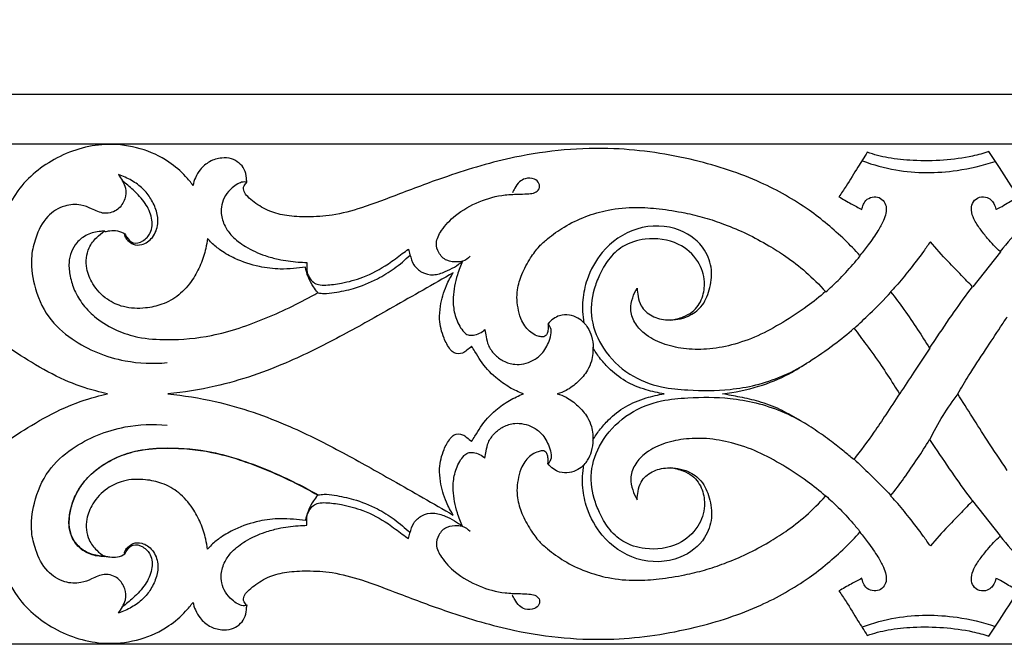
# Model space of a CAD drawing. Units: millimetres. Extents: x 0 to 1341, y 28 to 1187.
# Drawn here: x 407 to 565, y 378 to 478 of the extents above; entities that cross this region are included whole.
import ezdxf

# ---------------------------------------------------------------- set-up
doc = ezdxf.new("R2010")
doc.units = ezdxf.units.MM
doc.layers.add('Default', color=7, linetype='Continuous', true_color=0xffffff)
doc.styles.add('Arial', font='arial.ttf')
doc.dimstyles.new('Default', dxfattribs={"dimtxt": 10, "dimasz": 7, "dimexe": 0.5, "dimexo": 0.5, "dimgap": 0.25, "dimtad": 1, "dimtoh": 1, "dimdec": 0, "dimzin": 1, "dimdsep": 46, "dimtxsty": 'Arial', "dimcen": 0.5, "dimazin": 0, "dimtfac": 1, "dimtdec": 4, "dimtix": 1, "dimtmove": 1, "dimatfit": 3, "dimfxl": 1, "dimtolj": 1, "dimtzin": 1, "dimarcsym": 0})

# ---------------------------------------------------------------- blocks, each defined once
blk = doc.blocks.new('*D14')
at = {"layer": 'Default', "color": 0, "lineweight": -2, "transparency": 16777216}
for p, q in [((739.18, 457.62), (275.66, 457.62)), ((276.16, 450.62), (276.16, 384.57)), ((739.18, 377.57), (275.66, 377.57))]:
    blk.add_line(p, q, dxfattribs=at)
at = {"layer": 'Default', "color": 0, "transparency": 16777216}
for points in [[(275, 450.62), (277.33, 450.62), (276.16, 457.62)], [(275, 384.57), (277.33, 384.57), (276.16, 377.57)]]:
    blk.add_solid(points, dxfattribs=at)
at = {"layer": 'Defpoints', "color": 0, "transparency": 16777216}
for p in [(739.68, 457.62), (276.16, 377.57), (739.68, 377.57)]:
    blk.add_point(p, dxfattribs=at)
at = {"layer": 'Default', "color": 0, "transparency": 16777216, "insert": (270.81, 417.59), "char_height": 10, "attachment_point": 5, "rotation": 90, "style": 'Arial'}
blk.add_mtext('\\A1;80', dxfattribs=at)
blk = doc.blocks.new('*D15')
at = {"layer": 'Default', "color": 0, "lineweight": -2, "transparency": 16777216}
for p, q in [((282.49, 418.12), (282.49, 466.1)), ((289.49, 465.6), (1075.49, 465.6)), ((1082.49, 418.12), (1082.49, 466.1))]:
    blk.add_line(p, q, dxfattribs=at)
at = {"layer": 'Default', "color": 0, "transparency": 16777216}
for points in [[(289.49, 466.77), (289.49, 464.44), (282.49, 465.6)], [(1075.49, 466.77), (1075.49, 464.44), (1082.49, 465.6)]]:
    blk.add_solid(points, dxfattribs=at)
at = {"layer": 'Defpoints', "color": 0, "transparency": 16777216}
for p in [(1082.49, 465.6), (282.49, 417.62), (1082.49, 417.62)]:
    blk.add_point(p, dxfattribs=at)
at = {"layer": 'Default', "color": 0, "transparency": 16777216, "insert": (682.49, 470.96), "char_height": 10, "attachment_point": 5, "style": 'Arial'}
blk.add_mtext('\\A1;800', dxfattribs=at)
blk = doc.blocks.new('N-241_800_80')
at = {"layer": 'Default'}
for p, q in [((564.57, 440.34), (560.13, 434.74)), ((564.57, 394.89), (560.13, 400.49))]:
    blk.add_line(p, q, dxfattribs=at)
for points, knots in [([(682.49, 444.92), (681.88, 444.92), (680.49, 444.79), (678.52, 444.1), (676.87, 442.94), (676.18, 441.91), (675.94, 441.45), (675.92, 441.77), (675.88, 442.26), (675.81, 443.13), (675.3, 444.23), (673.89, 445.17), (672.14, 445.04), (670.99, 444.27), (670.53, 443.45), (670.35, 442.73), (670.3, 442.28), (670.31, 441.99), (669.81, 442.33), (668.45, 443.14), (665.98, 444.13), (663.34, 443.94), (661.12, 443.42), (659.3, 442.91), (657.5, 442.56), (655.85, 442.49), (654.37, 442.7), (652.99, 443.15), (651.7, 443.76), (650.93, 444.67), (650.66, 445.53), (650.81, 446.3), (651.02, 446.83), (651.2, 447.13), (651, 447.28), (650.49, 447.63), (649.48, 448.17), (648.13, 448.06), (647.02, 447.38), (646.17, 446.24), (645.55, 444.4), (645.8, 442.07), (646.39, 440.52), (646.76, 439.84), (645.95, 439.89), (643.46, 440.15), (639.24, 441.4), (634.62, 442.99), (631.15, 444.74), (628.82, 446.13), (627.68, 447.64), (627.26, 449.11), (627.17, 450.31), (627.4, 451.51), (628.27, 452.22), (628.96, 452.62), (629.39, 452.84), (629.66, 452.98), (629.7, 453.25), (629.68, 453.76), (629.56, 454.83), (628.75, 456.25), (627, 457.5), (624.79, 457.78), (622.94, 457.12), (621.38, 456.02), (619.9, 454.4), (618.9, 451.65), (619.01, 449.58), (619.29, 448.5), (618.53, 449.28), (616.45, 451.18), (611.88, 454.21), (603.69, 457.21), (592.28, 458.02), (580.76, 454.34), (571.5, 448.1), (566.7, 443.18), (564.52, 440.4), (563.8, 441.06), (562.68, 442.23), (561.3, 444.01), (560.33, 445.46), (559.81, 446.89), (560, 448.17), (560.86, 449.14), (562.1, 449.25), (563.04, 448.78), (563.57, 448.03), (563.77, 447.49), (563.83, 447.17), (563.98, 447.23), (564.52, 447.43), (565.67, 448.18), (566.72, 448.78), (567.38, 449.2), (566.39, 450.76), (564.84, 453.16), (563.26, 455.55), (562.69, 456.4), (561.84, 456.12), (559.46, 455.47), (555.4, 454.94), (550.85, 454.89), (546.73, 455.28), (544.31, 455.92), (543.22, 456.29), (542.72, 455.5), (541.57, 453.71), (540.14, 451.29), (539.07, 449.74), (538.67, 449.18), (539.32, 448.79), (540.54, 448.1), (541.77, 447.44), (542.34, 447.14), (542.37, 447.27), (542.51, 447.69), (542.77, 448.49), (543.72, 449.12), (544.88, 449.26), (545.83, 448.63), (546.35, 447.65), (546.23, 446.5), (545.79, 445.16), (544.82, 443.47), (543.51, 441.62), (542.51, 440.32), (542.04, 439.75), (541.27, 440.62), (538.74, 443.24), (533.64, 447.49), (525.63, 452.05), (515.06, 455.45), (501.75, 457.49), (488.22, 456.23), (476.9, 452.88), (468.81, 449.84), (462.75, 447.49), (457.8, 446.13), (453.75, 445.9), (450.37, 446.04), (447.43, 446.75), (445.38, 447.98), (444.05, 449.09), (443.44, 449.83), (443.27, 450.46), (443.35, 450.91), (443.61, 451.23), (443.75, 451.42), (443.82, 451.51), (443.82, 451.73), (443.76, 452.42), (443.56, 453.58), (442.62, 454.65), (441.35, 455.38), (439.65, 455.45), (437.83, 454.93), (436.41, 453.68), (435.58, 452.31), (435.3, 451.41), (435.22, 450.99), (434.85, 451.49), (433.71, 452.88), (429.79, 456.27), (422.16, 458.44), (413.32, 455.97), (406.85, 450.81), (404.4, 444.91), (403.49, 440.18), (403.61, 437.72), (403.82, 436.38), (402.77, 437.42), (399.8, 440.21), (394.99, 444.45), (388.4, 448.7), (379.46, 452.56), (368.47, 453.61), (358.45, 451.74), (351.74, 449.16), (346.92, 447.25), (343.24, 446.37), (340.35, 446.31), (338.45, 446.7), (337.34, 447.62), (336.75, 448.51), (336.62, 449.11), (336.6, 449.43), (336.47, 449.52), (336.16, 449.7), (335.56, 450.03), (334.66, 450.03), (333.61, 449.38), (332.42, 448.24), (331.55, 446.37), (331.75, 444.03), (332.91, 441.88), (334.94, 440.64), (337.86, 439.66), (341.21, 439.59), (344.8, 440.11), (346.84, 440.81), (348.04, 441.23), (348.3, 441.29), (348.39, 441.3), (348.35, 441.09), (348.27, 440.56), (348.23, 440.02), (348.23, 439.69), (346.67, 438.02), (343.3, 434.77), (338.41, 430.61), (333.78, 427.76), (329.91, 426.59), (326.77, 426.1), (323.66, 426.69), (321.75, 427.6), (320.72, 428.31), (321.07, 428.22), (322.43, 428), (324.68, 429.04), (326.89, 431.57), (326.95, 434.92), (325.95, 437.95), (323.64, 440.33), (319.46, 441.91), (315.09, 440.44), (312.49, 438.2), (311.74, 436.92), (311.54, 436.5), (311.38, 436.72), (310.7, 437.49), (308.85, 438.32), (306.17, 438.03), (303.25, 436.37), (301.6, 433.19), (301.35, 429.37), (302.62, 427.23), (303.5, 426.3), (302.99, 426.71), (301.99, 427.39), (300.15, 428.44), (297.89, 428.95), (295.7, 428.85), (294.46, 428.49), (294.04, 428.33), (293.98, 427.92), (293.95, 427.22), (294.01, 426.26), (294.39, 425.53), (294.64, 425.07), (294.79, 424.83), (294.43, 424.89), (293.54, 425.01), (292.1, 425.19), (290.42, 424.98), (288.81, 424.25), (287.55, 423), (286.52, 421.78), (285.29, 420.61), (284.05, 419.83), (283, 419), (282.56, 418.27), (282.49, 417.8), (282.49, 417.62)], [1611.620108, 1611.620108, 1611.620108, 1611.620108, 1614.008717, 1617.001258, 1619.684884, 1621.728312, 1621.728312, 1621.728312, 1622.993561, 1623.639396, 1625.108209, 1627.521932, 1629.739412, 1631.598916, 1632.676765, 1633.316597, 1634.443859, 1634.443859, 1634.443859, 1636.792707, 1640.623825, 1644.592076, 1646.901082, 1649.551095, 1651.963038, 1654.038227, 1655.978767, 1657.76038, 1659.711875, 1661.460107, 1662.22527, 1663.109818, 1664.442131, 1664.442131, 1664.442131, 1665.412811, 1666.860086, 1668.8348, 1670.348172, 1671.821661, 1674.292901, 1677.674082, 1680.684636, 1680.684636, 1680.684636, 1683.880832, 1690.410055, 1697.812427, 1702.937109, 1705.554591, 1708.318536, 1710.039204, 1711.441608, 1713.000221, 1714.500807, 1715.626612, 1716.112817, 1716.425807, 1716.745095, 1717.07189, 1718.443915, 1720.851277, 1723.179341, 1726.603973, 1729.070669, 1730.675808, 1734.030013, 1737.441856, 1741.773791, 1741.773791, 1741.773791, 1746.016073, 1752.704464, 1763.020613, 1779.732276, 1796.400645, 1809.220339, 1822.952768, 1822.952768, 1822.952768, 1826.756876, 1829.235935, 1831.703211, 1833.552647, 1835.000058, 1836.513087, 1838.201044, 1839.458373, 1840.456293, 1841.692239, 1841.692239, 1841.692239, 1842.302553, 1843.93974, 1847.013835, 1847.013835, 1847.013835, 1854.176102, 1858.144427, 1858.144427, 1858.144427, 1861.634603, 1867.728787, 1874.106622, 1879.367481, 1883.85658, 1883.85658, 1883.85658, 1887.456309, 1892.128567, 1894.790352, 1894.790352, 1894.790352, 1897.727337, 1900.240154, 1900.240154, 1900.240154, 1900.744013, 1901.950058, 1903.421592, 1904.901684, 1906.260502, 1907.58507, 1909.018715, 1910.601114, 1913.031238, 1916.572415, 1919.412728, 1919.412728, 1919.412728, 1923.911535, 1933.598018, 1945.157117, 1959.640019, 1976.728068, 1997.448111, 2012.091525, 2022.725507, 2031.179661, 2037.463614, 2042.68668, 2046.959654, 2050.619316, 2054.377245, 2056.146913, 2057.414316, 2057.981867, 2058.634908, 2059.112488, 2059.553518, 2059.553518, 2059.553518, 2060.422479, 2062.254009, 2063.970466, 2065.784637, 2067.797297, 2070.447192, 2073.019372, 2074.966493, 2076.618109, 2076.618109, 2076.618109, 2079.014978, 2083.595159, 2096.683175, 2107.801581, 2118.448757, 2127.711206, 2131.88538, 2137.133081, 2137.133081, 2137.133081, 2142.903035, 2153.000681, 2162.059503, 2173.385807, 2190.682411, 2204.269, 2212.832881, 2218.740273, 2224.507538, 2227.448183, 2230.045086, 2231.829114, 2232.927693, 2234.149085, 2234.149085, 2234.149085, 2234.75816, 2235.571696, 2236.784132, 2238.042968, 2240.315018, 2243.136997, 2245.702547, 2249.165308, 2252.192804, 2254.743132, 2261.15543, 2264.987877, 2268.883179, 2269.558961, 2269.931794, 2269.931794, 2269.931794, 2270.76614, 2272.024345, 2272.024345, 2272.024345, 2280.935445, 2290.247092, 2297.028201, 2301.909123, 2305.976052, 2309.265822, 2314.120232, 2314.120232, 2314.120232, 2315.535211, 2319.387853, 2323.137136, 2328.0901, 2331.489044, 2335.379299, 2340.576626, 2348.090362, 2351.983804, 2353.788244, 2353.788244, 2353.788244, 2354.866386, 2357.741826, 2361.2759, 2365.013002, 2370.431449, 2374.417252, 2379.42346, 2379.42346, 2379.42346, 2381.995999, 2384.140397, 2387.629921, 2390.868288, 2392.626962, 2392.626962, 2392.626962, 2394.22838, 2395.354084, 2396.30021, 2397.39048, 2397.39048, 2397.39048, 2398.824624, 2400.910236, 2403.032792, 2405.365686, 2407.643219, 2409.868365, 2411.585824, 2414.229368, 2415.593182, 2416.737611, 2417.430163, 2417.430163, 2417.430163, 2417.430163]), ([(542.46, 454.92), (544.19, 454.28), (549.15, 452.91), (556.49, 452.94), (561.73, 454.18), (563.71, 454.84)], [0, 0, 0, 0, 7.216441, 19.980218, 28.155007, 28.155007, 28.155007, 28.155007]), ([(423.29, 452.72), (423.52, 452.4), (423.92, 451.7), (424.58, 450.45), (424.44, 449.03), (423.87, 447.92), (423.2, 447.12), (422.2, 446.61), (420.68, 446.4), (419.09, 447.23), (417.05, 448.05), (414.41, 447.86), (411.53, 446.04), (410.03, 442.93), (409.1, 439.19), (409.68, 434.73), (411.69, 429.84), (416.78, 425.33), (423.46, 422.62), (428.83, 422.41), (431.06, 422.62)], [0, 0, 0, 0, 1.52507, 3.158056, 5.397565, 6.726786, 8.001621, 9.389341, 11.003916, 13.794862, 16.135584, 19.544012, 23.693159, 28.797816, 32.545201, 38.6075, 45.900538, 52.612615, 64.563032, 73.297731, 73.297731, 73.297731, 73.297731]), ([(424.32, 443.22), (424.28, 443.16), (424.2, 442.97), (424.42, 442.56), (424.86, 442.06), (425.7, 441.41), (427.29, 441.41), (428.94, 442.62), (429.76, 444.73), (429.43, 446.94), (428.56, 448.86), (427.21, 450.58), (425.4, 451.84), (424.02, 452.48), (423.29, 452.72)], [0, 0, 0, 0, 0.26865, 0.779269, 1.606109, 2.97611, 4.730672, 7.396456, 10.428085, 13.052709, 15.909873, 18.541348, 21.449722, 24.44486, 24.44486, 24.44486, 24.44486]), ([(424.32, 443.22), (424.4, 443.04), (424.71, 442.48), (425.62, 441.51), (427.33, 442.03), (428.69, 443.46), (428.77, 445.88), (427.63, 448.28), (425.83, 450.16), (424.51, 451.27), (423.9, 451.72)], [0, 0, 0, 0, 0.754832, 2.522336, 4.580463, 6.851141, 9.910942, 13.268146, 17.007216, 19.967397, 19.967397, 19.967397, 19.967397]), ([(443.87, 451.43), (443.81, 451.46), (443.61, 451.55), (443.08, 451.55), (442.31, 451.25), (441.34, 450.5), (440.34, 449.43), (439.77, 447.96), (439.67, 446.25), (440.22, 444.48), (441.57, 442.62), (443.78, 440.98), (446.36, 439.82), (449.21, 439.03), (451.46, 438.75), (453, 438.67), (453.47, 438.66)], [0, 0, 0, 0, 0.249457, 0.841352, 1.99492, 3.452001, 5.574547, 7.633356, 9.422017, 12.175711, 14.650001, 18.269992, 22.770609, 25.604548, 29.787797, 31.61544, 31.61544, 31.61544, 31.61544]), ([(479.6, 439.68), (479.29, 439.31), (478.63, 438.81), (477.29, 438.71), (475.78, 438.81), (474.5, 440.09), (473.99, 441.96), (475.15, 444.17), (477.44, 446.52), (480.96, 448.52), (484.59, 449.54), (487.3, 449.57), (488.9, 449.64), (489.98, 449.75), (490.78, 450.37), (490.75, 451.43), (489.8, 452.19), (488.53, 452.22), (487.42, 451.56), (486.8, 450.69), (486.49, 450.05), (486.4, 449.79)], [0, 0, 0, 0, 1.872043, 2.967249, 5.191377, 7.531381, 9.509016, 12.353435, 16.612824, 22.345116, 27.90633, 31.120653, 32.911889, 34.165292, 35.331088, 36.456925, 37.756565, 39.69875, 41.005984, 42.670919, 43.76332, 43.76332, 43.76332, 43.76332]), ([(492.08, 428.78), (492.11, 428.57), (492.13, 428.11), (492.04, 427.48), (491.8, 426.99), (491.43, 426.7), (490.9, 426.74), (490.18, 426.95), (489.28, 427.42), (488.49, 428.28), (487.76, 429.43), (487.35, 430.95), (487.07, 432.62), (487.18, 434.6), (487.86, 436.92), (489.16, 439.21), (490.51, 441.16), (492.38, 442.77), (494.77, 444.53), (498.06, 446.07), (501.95, 447.23), (505.94, 447.57), (510.06, 447.28), (513.71, 446.68), (517.21, 445.87), (520.53, 444.73), (523.99, 443.28), (527.24, 441.51), (530.43, 439.51), (533.53, 437.11), (535.55, 435.1), (536.53, 433.99)], [78.586382, 78.586382, 78.586382, 78.586382, 79.425543, 80.366662, 81.029479, 81.507667, 82.079491, 83.003846, 84.491885, 85.937099, 87.501308, 89.7362, 91.97746, 94.058464, 97.3892, 101.244471, 104.268514, 106.563166, 110.798536, 115.801616, 120.664842, 126.570337, 131.336758, 136.761007, 141.013886, 145.375269, 150.420815, 155.629414, 159.799936, 165.105477, 170.867967, 170.867967, 170.867967, 170.867967]), ([(421.09, 443.65), (420.87, 443.66), (419.92, 443.63), (418.26, 443.23), (416.61, 441.99), (415.62, 440.37), (415.25, 438.48), (415.49, 436.36), (416.2, 434.05), (417.6, 431.73), (419.88, 429.46), (422.91, 427.7), (426.77, 426.47), (431.91, 426.16), (438.92, 426.79), (447.02, 429.62), (452.56, 432.29), (455.22, 433.84)], [74.211209, 74.211209, 74.211209, 74.211209, 75.045412, 77.960069, 80.692803, 82.876703, 85.204237, 88.005506, 91.075855, 94.528448, 98.429387, 103.480991, 108.032313, 114.14981, 123.439331, 135.375898, 147.396367, 147.396367, 147.396367, 147.396367]), ([(437.53, 442.51), (437.47, 441.96), (437.24, 440.54), (436.51, 438.28), (435.12, 435.71), (433.11, 433.36), (430.41, 431.87), (427.35, 431.21), (424.26, 431.32), (421.22, 432.7), (419.15, 434.93), (417.93, 437.87), (418.2, 440.72), (419.64, 442.63), (420.62, 443.38), (421.09, 443.65)], [28.054515, 28.054515, 28.054515, 28.054515, 30.168209, 33.662114, 37.19171, 41.495201, 45.485307, 48.991995, 53.628166, 57.2964, 61.734401, 65.129632, 69.444985, 72.081918, 74.211209, 74.211209, 74.211209, 74.211209]), ([(421.13, 443.59), (421.38, 443.66), (422.04, 443.77), (423.16, 443.81), (423.96, 443.45), (424.32, 443.22)], [0, 0, 0, 0, 1.002398, 2.61694, 4.294672, 4.294672, 4.294672, 4.294672]), ([(506.37, 434.56), (506.38, 434.11), (506.51, 433.15), (506.96, 431.41), (508.73, 429.89), (511.48, 429.26), (514.36, 429.74), (516.89, 431.51), (518.07, 434.3), (518.52, 437.51), (517.2, 441.33), (512.88, 444.63), (506.17, 444.74), (500.78, 440.99), (498.35, 436.48), (497.49, 432.55), (497.62, 430.18), (497.85, 428.98)], [222.968131, 222.968131, 222.968131, 222.968131, 224.691332, 226.732442, 229.824141, 233.124826, 237.534346, 240.831862, 244.721883, 248.914526, 253.196394, 259.750336, 268.768139, 277.511495, 283.955676, 288.247246, 293.003313, 293.003313, 293.003313, 293.003313]), ([(453.22, 437.89), (452.59, 437.81), (451.26, 437.67), (448.79, 437.53), (445.58, 437.93), (442.36, 439.01), (439.83, 440.4), (438.4, 441.56), (437.74, 442.26), (437.53, 442.51)], [5.913477, 5.913477, 5.913477, 5.913477, 8.391473, 11.164035, 15.560316, 20.919489, 24.319253, 26.798079, 28.054515, 28.054515, 28.054515, 28.054515]), ([(511.69, 429.43), (512.4, 429.51), (513.62, 429.84), (515.6, 430.82), (516.94, 432.9), (517.36, 435.84), (516.23, 439.19), (512.8, 442.19), (508.15, 442.76), (504.12, 441.55), (501.7, 439.24), (500.35, 436.79), (499.13, 433.66), (498.73, 429.44), (500.85, 424.45), (504.87, 420.53), (509.84, 418.61), (515.33, 418.13), (520.4, 418.11), (526.89, 419.2), (530.94, 420.91), (533.44, 422.42)], [0, 0, 0, 0, 2.763842, 4.914894, 8.47259, 11.816479, 16.242977, 21.633004, 28.671287, 33.577035, 37.625149, 41.328218, 44.411548, 50.688169, 57.18657, 64.82664, 71.99379, 77.495897, 86.288976, 91.731848, 103.119808, 103.119808, 103.119808, 103.119808]), ([(553.33, 441.97), (552.97, 441.45), (551.87, 439.91), (550.07, 437.52), (548.29, 435.36), (547.26, 434.24), (546.97, 433.93)], [42.539679, 42.539679, 42.539679, 42.539679, 44.977615, 49.913491, 54.200901, 55.842823, 55.842823, 55.842823, 55.842823]), ([(560.08, 434.78), (559.48, 435.38), (558.18, 436.72), (555.88, 439.06), (554.25, 440.89), (553.33, 441.97)], [29.748075, 29.748075, 29.748075, 29.748075, 33.033444, 37.028482, 42.539679, 42.539679, 42.539679, 42.539679]), ([(453.47, 438.66), (453.46, 438.46), (453.45, 438.03), (453.4, 437.21), (453.78, 436.29), (454.41, 435.44), (455.4, 435.03), (456.94, 435.01), (459.34, 435.35), (462.8, 436.28), (466.06, 438.02), (468.32, 439.78), (469.4, 440.55), (469.73, 440.79)], [0, 0, 0, 0, 0.747612, 1.683194, 3.156974, 4.51302, 5.693368, 7.202527, 10.474767, 15.122968, 21.12925, 24.72732, 26.305741, 26.305741, 26.305741, 26.305741]), ([(469.73, 440.79), (469.79, 440.49), (470.04, 439.64), (470.47, 438.22), (471.85, 436.95), (473.77, 436.5), (476.06, 437.3), (477.59, 438.16), (478.41, 438.86)], [0, 0, 0, 0, 1.195574, 3.431073, 5.670659, 8.162879, 10.720001, 14.933578, 14.933578, 14.933578, 14.933578]), ([(421.54, 417.62), (420.91, 417.75), (418.58, 418.33), (414.38, 419.79), (409.52, 422.49), (404.63, 425.64), (400.08, 429.01), (395.43, 432.39), (391.15, 435.15), (387.03, 437.2), (383.13, 438.45), (378.83, 438.86), (374.9, 438.81), (370.93, 437.92), (367.71, 436.1), (366, 432.57), (366.08, 429.11), (367.86, 426.78), (369.18, 425.92), (369.72, 425.66)], [-135.264589, -135.264589, -135.264589, -135.264589, -132.733659, -125.892008, -118.004049, -111.100689, -103.222491, -95.929404, -88.726533, -83.355037, -78.020073, -72.853616, -66.526895, -62.807656, -56.944829, -52.922114, -48.101806, -44.373048, -42.020128, -42.020128, -42.020128, -42.020128]), ([(455.27, 433.81), (455.58, 433.74), (456.44, 433.62), (458.35, 433.9), (461.27, 434.48), (464.51, 435.82), (467.54, 437.66), (469.19, 439.06), (469.98, 439.84)], [0, 0, 0, 0, 1.230419, 3.374051, 7.474695, 12.848836, 16.951454, 21.271275, 21.271275, 21.271275, 21.271275]), ([(478.41, 438.86), (478.08, 438.15), (477.36, 436.27), (476.81, 433.51), (476.96, 430.68), (477.68, 428.8), (478.5, 427.58), (479.27, 426.97), (480.55, 426.99), (481.48, 427.44), (481.98, 427.9)], [0, 0, 0, 0, 3.04866, 7.817955, 10.799965, 13.983272, 15.5057, 16.513645, 17.623646, 20.291514, 20.291514, 20.291514, 20.291514]), ([(536.58, 433.95), (537.26, 434.54), (538.77, 435.94), (540.58, 437.89), (541.71, 439.24), (542.09, 439.7)], [0, 0, 0, 0, 3.512924, 8.011047, 10.362938, 10.362938, 10.362938, 10.362938]), ([(476.91, 437.02), (473.69, 435.15), (467.82, 431.82), (459.18, 426.94), (449.88, 422.22), (440.44, 418.92), (433.73, 417.87), (431.18, 417.62)], [139.102332, 139.102332, 139.102332, 139.102332, 153.588923, 165.460153, 177.788284, 194.243035, 204.240895, 204.240895, 204.240895, 204.240895]), ([(455.22, 433.84), (454.96, 434.13), (454.4, 434.84), (453.78, 436.05), (453.39, 437.12), (453.25, 437.72), (453.22, 437.89)], [0, 0, 0, 0, 1.494963, 3.521429, 5.230596, 5.913477, 5.913477, 5.913477, 5.913477]), ([(479.84, 425.23), (479.6, 425), (479.13, 424.63), (478.31, 423.99), (477.13, 423.96), (476.14, 425.04), (475.21, 426.81), (474.6, 429.22), (474.86, 432.11), (475.58, 434.66), (476.49, 436.36), (476.91, 437.02)], [117.07074, 117.07074, 117.07074, 117.07074, 118.324801, 119.396163, 121.128256, 122.245028, 124.908961, 128.924904, 131.632164, 136.097748, 139.102332, 139.102332, 139.102332, 139.102332]), ([(536.53, 433.99), (535.59, 433.16), (533.4, 431.39), (529.76, 429.04), (525.77, 426.83), (521.65, 425.37), (517.62, 424.67), (513.88, 424.76), (510.43, 425.52), (507.67, 426.95), (505.87, 428.94), (505.14, 431.05), (505.59, 432.98), (506.07, 434.07), (506.37, 434.56)], [170.867967, 170.867967, 170.867967, 170.867967, 175.74327, 181.836112, 187.73317, 193.515481, 198.80104, 203.609944, 208.060701, 212.501961, 215.482011, 218.363345, 220.731788, 222.968131, 222.968131, 222.968131, 222.968131]), ([(541.14, 428.09), (541.98, 428.87), (543.97, 430.77), (545.91, 432.73), (547.02, 433.89)], [0, 0, 0, 0, 4.469049, 10.735092, 10.735092, 10.735092, 10.735092]), ([(546.97, 433.93), (547.7, 433.01), (549.19, 431.04), (551.26, 428.03), (552.58, 425.95), (553.2, 424.94)], [55.842823, 55.842823, 55.842823, 55.842823, 60.431162, 65.430658, 70.028019, 70.028019, 70.028019, 70.028019]), ([(553.2, 424.94), (553.48, 425.35), (554.8, 427.29), (557.03, 430.61), (559.09, 433.45), (560.08, 434.78)], [14.185196, 14.185196, 14.185196, 14.185196, 16.12396, 23.28502, 29.748075, 29.748075, 29.748075, 29.748075]), ([(497.85, 428.98), (497.56, 429.28), (496.84, 429.84), (495.49, 430.33), (494.07, 430.27), (492.89, 429.66), (492.33, 429.11), (492.08, 428.78)], [70.035182, 70.035182, 70.035182, 70.035182, 71.655774, 73.517496, 75.566438, 77.007186, 78.586382, 78.586382, 78.586382, 78.586382]), ([(557.73, 417.62), (558.3, 418.59), (559.71, 420.98), (562.07, 424.5), (564.12, 427.66), (565.29, 429.41), (565.66, 429.95)], [0, 0, 0, 0, 4.365004, 10.791997, 16.495682, 18.995045, 18.995045, 18.995045, 18.995045]), ([(481.98, 427.9), (482.02, 427.52), (482.17, 426.68), (482.49, 425.28), (483.46, 423.9), (484.91, 422.79), (487.08, 422.1), (489.35, 422.65), (491.32, 424.04), (492.19, 425.74), (492.66, 427.27), (492.56, 428.28), (492.24, 428.66), (492.13, 428.76)], [0, 0, 0, 0, 1.486814, 3.31335, 5.555076, 7.882065, 10.366883, 14.179618, 16.500266, 19.610976, 21.373666, 22.73206, 23.28687, 23.28687, 23.28687, 23.28687]), ([(497.9, 428.95), (498.09, 428.73), (498.57, 428.07), (499.17, 426.76), (499.32, 425.62), (499.31, 425.01)], [0, 0, 0, 0, 1.159128, 3.148752, 5.539596, 5.539596, 5.539596, 5.539596]), ([(520.06, 417.62), (522.01, 417.84), (525.67, 418.61), (530.31, 420.48), (534.24, 422.96), (537.75, 425.33), (540.07, 427.23), (541.09, 428.12)], [64.207176, 64.207176, 64.207176, 64.207176, 71.865843, 78.738753, 83.591045, 89.979772, 95.244621, 95.244621, 95.244621, 95.244621]), ([(541.09, 428.12), (541.75, 427.26), (543.23, 425.3), (545.41, 422.31), (547.11, 419.62), (548.09, 418.12), (548.4, 417.65)], [0, 0, 0, 0, 4.209139, 9.590884, 14.368126, 16.563093, 16.563093, 16.563093, 16.563093]), ([(488.15, 417.62), (487.39, 417.9), (485.82, 418.63), (483.43, 420.36), (481.56, 422.34), (480.53, 424.2), (480.02, 424.95), (479.84, 425.23)], [102.120447, 102.120447, 102.120447, 102.120447, 105.296291, 108.837679, 113.569962, 115.759324, 117.07074, 117.07074, 117.07074, 117.07074]), ([(499.26, 425.02), (499.28, 424.71), (499.27, 423.97), (499.07, 422.71), (498.33, 421.11), (496.94, 419.5), (495.27, 418.2), (494.04, 417.75), (493.55, 417.62)], [-13.047032, -13.047032, -13.047032, -13.047032, -11.806232, -10.185247, -8.146827, -5.052623, -1.975246, 0, 0, 0, 0]), ([(510.69, 417.62), (509.72, 417.76), (507.59, 418.26), (504.45, 419.48), (502.04, 421.44), (500.36, 423.32), (499.59, 424.47), (499.26, 425.02)], [-31.38114, -31.38114, -31.38114, -31.38114, -27.545336, -22.829606, -18.398172, -15.56574, -13.047032, -13.047032, -13.047032, -13.047032]), ([(553.25, 424.92), (552.4, 423.64), (550.79, 421.22), (549.19, 418.79), (548.45, 417.65)], [0, 0, 0, 0, 6.002843, 11.320558, 11.320558, 11.320558, 11.320558]), ([(282.49, 417.62), (282.49, 417.44), (282.56, 416.96), (283, 416.23), (284.05, 415.41), (285.29, 414.62), (286.52, 413.45), (287.55, 412.23), (288.81, 410.98), (290.42, 410.26), (292.1, 410.05), (293.54, 410.22), (294.43, 410.34), (294.79, 410.4), (294.64, 410.17), (294.39, 409.71), (294.01, 408.97), (293.95, 408.01), (293.98, 407.31), (294.04, 406.9), (294.46, 406.74), (295.7, 406.38), (297.89, 406.28), (300.15, 406.8), (301.99, 407.84), (302.99, 408.52), (303.5, 408.93), (302.62, 408), (301.35, 405.86), (301.6, 402.05), (303.25, 398.86), (306.17, 397.2), (308.85, 396.92), (310.7, 397.74), (311.38, 398.51), (311.54, 398.73), (311.74, 398.32), (312.49, 397.04), (315.09, 394.79), (319.46, 393.33), (323.64, 394.9), (325.95, 397.28), (326.95, 400.31), (326.89, 403.66), (324.68, 406.2), (322.43, 407.23), (321.07, 407.02), (320.72, 406.92), (321.75, 407.63), (323.66, 408.55), (326.77, 409.13), (329.91, 408.64), (333.78, 407.47), (338.41, 404.62), (343.3, 400.47), (346.67, 397.21), (348.23, 395.54), (348.23, 395.22), (348.27, 394.68), (348.35, 394.14), (348.39, 393.93), (348.3, 393.95), (348.04, 394), (346.84, 394.43), (344.8, 395.12), (341.21, 395.64), (337.86, 395.57), (334.94, 394.59), (332.91, 393.36), (331.75, 391.2), (331.55, 388.86), (332.42, 386.99), (333.61, 385.85), (334.66, 385.21), (335.56, 385.2), (336.16, 385.53), (336.47, 385.72), (336.6, 385.81), (336.62, 386.12), (336.75, 386.72), (337.34, 387.62), (338.45, 388.53), (340.35, 388.92), (343.24, 388.86), (346.92, 387.99), (351.74, 386.08), (358.45, 383.5), (368.47, 381.63), (379.46, 382.67), (388.4, 386.53), (394.99, 390.78), (399.8, 395.02), (402.77, 397.81), (403.82, 398.85), (403.61, 397.52), (403.49, 395.05), (404.4, 390.32), (406.85, 384.42), (413.32, 379.26), (422.16, 376.8), (429.79, 378.96), (433.71, 382.36), (434.85, 383.74), (435.22, 384.24), (435.3, 383.82), (435.58, 382.93), (436.41, 381.56), (437.83, 380.3), (439.65, 379.78), (441.35, 379.86), (442.62, 380.58), (443.56, 381.66), (443.76, 382.81), (443.82, 383.5), (443.82, 383.73), (443.75, 383.81), (443.61, 384), (443.35, 384.32), (443.27, 384.78), (443.44, 385.41), (444.05, 386.14), (445.38, 387.25), (447.43, 388.48), (450.37, 389.19), (453.75, 389.33), (457.8, 389.11), (462.75, 387.74), (468.81, 385.39), (476.9, 382.36), (488.22, 379), (501.75, 377.74), (515.06, 379.78), (525.63, 383.18), (533.64, 387.75), (538.74, 391.99), (541.27, 394.62), (542.04, 395.48), (542.51, 394.91), (543.51, 393.62), (544.82, 391.77), (545.79, 390.07), (546.23, 388.74), (546.35, 387.59), (545.83, 386.6), (544.88, 385.98), (543.72, 386.12), (542.77, 386.74), (542.51, 387.55), (542.37, 387.96), (542.34, 388.09), (541.77, 387.79), (540.54, 387.13), (539.32, 386.44), (538.67, 386.06), (539.07, 385.5), (540.14, 383.95), (541.57, 381.52), (542.72, 379.73), (543.22, 378.95), (544.31, 379.31), (546.73, 379.96), (550.85, 380.35), (555.4, 380.29), (559.46, 379.76), (561.84, 379.11), (562.69, 378.84), (563.26, 379.69), (564.84, 382.07), (566.39, 384.48), (567.38, 386.03), (566.72, 386.46), (565.67, 387.06), (564.52, 387.8), (563.98, 388.01), (563.83, 388.06), (563.77, 387.75), (563.57, 387.2), (563.04, 386.45), (562.1, 385.98), (560.86, 386.1), (560, 387.06), (559.81, 388.34), (560.33, 389.78), (561.3, 391.23), (562.68, 393.01), (563.8, 394.18), (564.52, 394.84), (566.7, 392.06), (571.5, 387.13), (580.76, 380.9), (592.28, 377.22), (603.69, 378.02), (611.88, 381.02), (616.45, 384.05), (618.53, 385.95), (619.29, 386.73), (619.01, 385.65), (618.9, 383.59), (619.9, 380.83), (621.38, 379.22), (622.94, 378.11), (624.79, 377.46), (627, 377.73), (628.75, 378.98), (629.56, 380.4), (629.68, 381.47), (629.7, 381.98), (629.66, 382.25), (629.39, 382.39), (628.96, 382.61), (628.27, 383.01), (627.4, 383.73), (627.17, 384.92), (627.26, 386.12), (627.68, 387.6), (628.82, 389.11), (631.15, 390.49), (634.62, 392.24), (639.24, 393.83), (643.46, 395.08), (645.95, 395.34), (646.76, 395.39), (646.39, 394.71), (645.8, 393.16), (645.55, 390.83), (646.17, 388.99), (647.02, 387.85), (648.13, 387.17), (649.48, 387.07), (650.49, 387.6), (651, 387.95), (651.2, 388.11), (651.02, 388.4), (650.81, 388.94), (650.66, 389.71), (650.93, 390.57), (651.7, 391.47), (652.99, 392.08), (654.37, 392.53), (655.85, 392.75), (657.5, 392.67), (659.3, 392.33), (661.12, 391.82), (663.34, 391.29), (665.98, 391.1), (668.45, 392.1), (669.81, 392.9), (670.31, 393.25), (670.3, 392.96), (670.35, 392.5), (670.53, 391.79), (670.99, 390.97), (672.14, 390.2), (673.89, 390.06), (675.3, 391.01), (675.81, 392.1), (675.88, 392.97), (675.92, 393.46), (675.94, 393.79), (676.18, 393.32), (676.87, 392.29), (678.52, 391.13), (680.49, 390.44), (681.88, 390.31), (682.49, 390.32)], [2417.430163, 2417.430163, 2417.430163, 2417.430163, 2418.122714, 2419.267144, 2420.630957, 2423.274501, 2424.99196, 2427.217107, 2429.494639, 2431.827533, 2433.950089, 2436.035701, 2437.469845, 2437.469845, 2437.469845, 2438.560116, 2439.506242, 2440.631946, 2442.233363, 2442.233363, 2442.233363, 2443.992037, 2447.230404, 2450.719929, 2452.864326, 2455.436865, 2455.436865, 2455.436865, 2460.443073, 2464.428877, 2469.847324, 2473.584425, 2477.1185, 2479.993939, 2481.072081, 2481.072081, 2481.072081, 2482.876521, 2486.769963, 2494.2837, 2499.481027, 2503.371281, 2506.770225, 2511.723189, 2515.472472, 2519.325114, 2520.740094, 2520.740094, 2520.740094, 2525.594503, 2528.884273, 2532.951203, 2537.832124, 2544.613234, 2553.92488, 2562.83598, 2562.83598, 2562.83598, 2564.094185, 2564.928532, 2564.928532, 2564.928532, 2565.301364, 2565.977147, 2569.872448, 2573.704895, 2580.117194, 2582.667521, 2585.695017, 2589.157779, 2591.723328, 2594.545307, 2596.817357, 2598.076194, 2599.288629, 2600.102165, 2600.71124, 2600.71124, 2600.71124, 2601.932633, 2603.031212, 2604.81524, 2607.412142, 2610.352787, 2616.120052, 2622.027444, 2630.591325, 2644.177915, 2661.474519, 2672.800822, 2681.859644, 2691.957291, 2697.727245, 2697.727245, 2697.727245, 2702.974946, 2707.149119, 2716.411568, 2727.058744, 2738.17715, 2751.265167, 2755.845347, 2758.242216, 2758.242216, 2758.242216, 2759.893832, 2761.840953, 2764.413134, 2767.063029, 2769.075689, 2770.889859, 2772.606316, 2774.437846, 2775.306808, 2775.306808, 2775.306808, 2775.747838, 2776.225417, 2776.878459, 2777.446009, 2778.713413, 2780.483081, 2784.24101, 2787.900671, 2792.173646, 2797.396711, 2803.680664, 2812.134819, 2822.7688, 2837.412214, 2858.132258, 2875.220306, 2889.703208, 2901.262307, 2910.948791, 2915.447598, 2915.447598, 2915.447598, 2918.28791, 2921.829087, 2924.259212, 2925.841611, 2927.275255, 2928.599824, 2929.958641, 2931.438734, 2932.910268, 2934.116312, 2934.620171, 2934.620171, 2934.620171, 2937.132989, 2940.069974, 2940.069974, 2940.069974, 2942.731758, 2947.404016, 2951.003745, 2951.003745, 2951.003745, 2955.492844, 2960.753703, 2967.131538, 2973.225722, 2976.715898, 2976.715898, 2976.715898, 2980.684223, 2987.84649, 2987.84649, 2987.84649, 2990.920585, 2992.557772, 2993.168086, 2993.168086, 2993.168086, 2994.404033, 2995.401952, 2996.659281, 2998.347238, 2999.860267, 3001.307679, 3003.157114, 3005.62439, 3008.103449, 3011.907557, 3011.907557, 3011.907557, 3025.639986, 3038.459681, 3055.12805, 3071.839713, 3082.155862, 3088.844252, 3093.086535, 3093.086535, 3093.086535, 3097.41847, 3100.830312, 3104.184518, 3105.789657, 3108.256353, 3111.680985, 3114.009048, 3116.41641, 3117.788435, 3118.11523, 3118.434518, 3118.747508, 3119.233714, 3120.359518, 3121.860104, 3123.418718, 3124.821121, 3126.54179, 3129.305734, 3131.923217, 3137.047899, 3144.45027, 3150.979493, 3154.175689, 3154.175689, 3154.175689, 3157.186243, 3160.567425, 3163.038665, 3164.512153, 3166.025525, 3168.000239, 3169.447515, 3170.418195, 3170.418195, 3170.418195, 3171.750508, 3172.635055, 3173.400219, 3175.14845, 3177.099945, 3178.881558, 3180.822098, 3182.897288, 3185.30923, 3187.959244, 3190.268249, 3194.236501, 3198.067618, 3200.416467, 3200.416467, 3200.416467, 3201.543728, 3202.18356, 3203.26141, 3205.120914, 3207.338393, 3209.752117, 3211.22093, 3211.866764, 3213.132013, 3213.132013, 3213.132013, 3215.175441, 3217.859067, 3220.851608, 3223.240217, 3223.240217, 3223.240217, 3223.240217]), ([(369.72, 409.58), (369.18, 409.31), (367.86, 408.45), (366.08, 406.13), (366, 402.66), (367.71, 399.14), (370.93, 397.32), (374.9, 396.42), (378.83, 396.37), (383.13, 396.78), (387.03, 398.04), (391.15, 400.08), (395.43, 402.85), (400.08, 406.22), (404.63, 409.59), (409.52, 412.75), (414.38, 415.44), (418.58, 416.91), (420.91, 417.48), (421.54, 417.62)], [42.020128, 42.020128, 42.020128, 42.020128, 44.373048, 48.101806, 52.922114, 56.944829, 62.807656, 66.526895, 72.853616, 78.020073, 83.355037, 88.726533, 95.929404, 103.222491, 111.100689, 118.004049, 125.892008, 132.733659, 135.264589, 135.264589, 135.264589, 135.264589]), ([(431.18, 417.62), (433.73, 417.37), (440.44, 416.31), (449.88, 413.02), (459.18, 408.29), (467.82, 403.42), (473.69, 400.08), (476.91, 398.22)], [204.240895, 204.240895, 204.240895, 204.240895, 214.238755, 230.693506, 243.021637, 254.892867, 269.379458, 269.379458, 269.379458, 269.379458]), ([(479.84, 410.01), (480.02, 410.29), (480.53, 411.03), (481.56, 412.89), (483.43, 414.88), (485.82, 416.6), (487.39, 417.33), (488.15, 417.62)], [291.41105, 291.41105, 291.41105, 291.41105, 292.722466, 294.911828, 299.644111, 303.185499, 306.361342, 306.361342, 306.361342, 306.361342]), ([(493.55, 417.62), (494.04, 417.49), (495.27, 417.04), (496.94, 415.74), (498.33, 414.13), (499.07, 412.52), (499.27, 411.27), (499.28, 410.53), (499.26, 410.21)], [0, 0, 0, 0, 1.975246, 5.052623, 8.146827, 10.185247, 11.806232, 13.047032, 13.047032, 13.047032, 13.047032]), ([(511.69, 405.81), (512.4, 405.72), (513.62, 405.39), (515.6, 404.41), (516.94, 402.34), (517.36, 399.39), (516.23, 396.04), (512.8, 393.04), (508.15, 392.48), (504.12, 393.69), (501.7, 395.99), (500.35, 398.45), (499.13, 401.58), (498.73, 405.79), (500.85, 410.78), (504.87, 414.71), (509.84, 416.62), (515.33, 417.11), (520.4, 417.12), (526.89, 416.03), (530.94, 414.32), (533.44, 412.81)], [0, 0, 0, 0, 2.763842, 4.914894, 8.47259, 11.816479, 16.242977, 21.633004, 28.671287, 33.577035, 37.625149, 41.328218, 44.411548, 50.688169, 57.18657, 64.82664, 71.99379, 77.495897, 86.288976, 91.731848, 103.119808, 103.119808, 103.119808, 103.119808]), ([(499.26, 410.21), (499.59, 410.77), (500.36, 411.92), (502.04, 413.79), (504.45, 415.76), (507.59, 416.97), (509.72, 417.47), (510.69, 417.62)], [13.047032, 13.047032, 13.047032, 13.047032, 15.56574, 18.398172, 22.829606, 27.545337, 31.38114, 31.38114, 31.38114, 31.38114]), ([(541.05, 407.12), (540.54, 407.55), (539.37, 408.51), (537.35, 410.14), (534.91, 411.85), (532.16, 413.58), (529.2, 415.23), (526.04, 416.42), (522.93, 417.08), (520.99, 417.46), (520.06, 417.62)], [33.213177, 33.213177, 33.213177, 33.213177, 35.779018, 39.12105, 43.304025, 47.402483, 51.79471, 56.48347, 60.534325, 64.207176, 64.207176, 64.207176, 64.207176]), ([(548.4, 417.65), (547.67, 416.52), (546.31, 414.45), (543.94, 410.89), (542.17, 408.54), (541.05, 407.12)], [16.563093, 16.563093, 16.563093, 16.563093, 21.777812, 26.187349, 33.213177, 33.213177, 33.213177, 33.213177]), ([(553.25, 410.31), (553.89, 411.62), (555.29, 414.13), (556.92, 416.5), (557.79, 417.62)], [0, 0, 0, 0, 5.668251, 11.177714, 11.177714, 11.177714, 11.177714]), ([(565.66, 405.36), (564.57, 406.97), (561.88, 411.02), (559.27, 415.13), (557.73, 417.62)], [100.369833, 100.369833, 100.369833, 100.369833, 107.941434, 119.290222, 119.290222, 119.290222, 119.290222]), ([(423.29, 382.51), (423.52, 382.83), (423.92, 383.53), (424.58, 384.78), (424.44, 386.21), (423.87, 387.32), (423.2, 388.11), (422.2, 388.62), (420.68, 388.83), (419.09, 388.01), (417.05, 387.18), (414.41, 387.37), (411.53, 389.2), (410.03, 392.31), (409.1, 396.05), (409.68, 400.5), (411.69, 405.39), (416.78, 409.91), (423.46, 412.61), (428.83, 412.83), (431.06, 412.62)], [0, 0, 0, 0, 1.52507, 3.158056, 5.397565, 6.726786, 8.001621, 9.389341, 11.003916, 13.794862, 16.135584, 19.544012, 23.693159, 28.797816, 32.545201, 38.6075, 45.900538, 52.612615, 64.563032, 73.297731, 73.297731, 73.297731, 73.297731]), ([(481.98, 407.33), (482.02, 407.71), (482.17, 408.55), (482.49, 409.96), (483.46, 411.34), (484.91, 412.45), (487.08, 413.14), (489.35, 412.59), (491.32, 411.2), (492.19, 409.49), (492.66, 407.97), (492.56, 406.95), (492.24, 406.57), (492.13, 406.47)], [0, 0, 0, 0, 1.486814, 3.31335, 5.555076, 7.882065, 10.366883, 14.179618, 16.500266, 19.610976, 21.373666, 22.73206, 23.28687, 23.28687, 23.28687, 23.28687]), ([(476.91, 398.22), (476.49, 398.87), (475.58, 400.58), (474.86, 403.12), (474.6, 406.01), (475.21, 408.42), (476.14, 410.19), (477.13, 411.28), (478.31, 411.25), (479.13, 410.6), (479.6, 410.23), (479.84, 410.01)], [269.379458, 269.379458, 269.379458, 269.379458, 272.384042, 276.849625, 279.556886, 283.572829, 286.236762, 287.353534, 289.085627, 290.156989, 291.41105, 291.41105, 291.41105, 291.41105]), ([(497.9, 406.28), (498.09, 406.51), (498.57, 407.16), (499.17, 408.47), (499.32, 409.61), (499.31, 410.23)], [0, 0, 0, 0, 1.159128, 3.148752, 5.539596, 5.539596, 5.539596, 5.539596]), ([(536.53, 401.24), (535.59, 402.07), (533.4, 403.85), (529.76, 406.2), (525.77, 408.41), (521.65, 409.86), (517.62, 410.57), (513.88, 410.47), (510.43, 409.71), (507.67, 408.29), (505.87, 406.29), (505.14, 404.18), (505.59, 402.26), (506.07, 401.17), (506.37, 400.68)], [323.800917, 323.800917, 323.800917, 323.800917, 328.676219, 334.769062, 340.66612, 346.448431, 351.73399, 356.542893, 360.99365, 365.434911, 368.414961, 371.296295, 373.664737, 375.901081, 375.901081, 375.901081, 375.901081]), ([(546.97, 401.3), (547.7, 402.23), (549.19, 404.19), (551.26, 407.2), (552.58, 409.28), (553.2, 410.29)], [26.094748, 26.094748, 26.094748, 26.094748, 30.683088, 35.682583, 40.279945, 40.279945, 40.279945, 40.279945]), ([(553.2, 410.29), (553.48, 409.88), (554.8, 407.95), (557.03, 404.62), (559.09, 401.79), (560.08, 400.45)], [40.279945, 40.279945, 40.279945, 40.279945, 42.218708, 49.379768, 55.842823, 55.842823, 55.842823, 55.842823]), ([(421.09, 391.58), (420.87, 391.58), (419.92, 391.6), (418.26, 392), (416.61, 393.25), (415.62, 394.87), (415.25, 396.75), (415.49, 398.87), (416.2, 401.19), (417.6, 403.51), (419.88, 405.78), (422.91, 407.53), (426.77, 408.76), (431.91, 409.08), (438.92, 408.45), (447.02, 405.61), (452.56, 402.95), (455.22, 401.39)], [74.211209, 74.211209, 74.211209, 74.211209, 75.045412, 77.960069, 80.692803, 82.876703, 85.204237, 88.005506, 91.075855, 94.528448, 98.429387, 103.480991, 108.032313, 114.14981, 123.439331, 135.375898, 147.396367, 147.396367, 147.396367, 147.396367]), ([(421.13, 391.64), (420.92, 391.64), (419.96, 391.66), (418.31, 392.06), (416.66, 393.3), (415.66, 394.92), (415.3, 396.8), (415.54, 398.92), (416.24, 401.22), (417.64, 403.54), (419.92, 405.8), (422.95, 407.56), (426.82, 408.78), (431.95, 409.1), (438.97, 408.47), (447.07, 405.64), (452.61, 402.98), (455.27, 401.43)], [0, 0, 0, 0, 0.834203, 3.748859, 6.481594, 8.665493, 10.993028, 13.794297, 16.864646, 20.317239, 24.218178, 29.269781, 33.821103, 39.938601, 49.228121, 61.164688, 73.185158, 73.185158, 73.185158, 73.185158]), ([(492.08, 406.45), (492.11, 406.66), (492.13, 407.12), (492.04, 407.75), (491.8, 408.24), (491.43, 408.53), (490.9, 408.49), (490.18, 408.28), (489.28, 407.81), (488.49, 406.95), (487.76, 405.81), (487.35, 404.29), (487.07, 402.62), (487.18, 400.63), (487.86, 398.32), (489.16, 396.02), (490.51, 394.07), (492.38, 392.47), (494.77, 390.7), (498.06, 389.17), (501.95, 388), (505.94, 387.67), (510.06, 387.95), (513.71, 388.56), (517.21, 389.37), (520.53, 390.51), (523.99, 391.95), (527.24, 393.72), (530.43, 395.72), (533.53, 398.12), (535.55, 400.14), (536.53, 401.24)], [231.519332, 231.519332, 231.519332, 231.519332, 232.358493, 233.299611, 233.962429, 234.440617, 235.012441, 235.936796, 237.424835, 238.870049, 240.434258, 242.66915, 244.910409, 246.991413, 250.32215, 254.177421, 257.201464, 259.496115, 263.731486, 268.734566, 273.597792, 279.503287, 284.269708, 289.693957, 293.946836, 298.308218, 303.353765, 308.562363, 312.732886, 318.038426, 323.800917, 323.800917, 323.800917, 323.800917]), ([(478.41, 396.38), (478.08, 397.09), (477.36, 398.97), (476.81, 401.72), (476.96, 404.56), (477.68, 406.44), (478.5, 407.66), (479.27, 408.26), (480.55, 408.25), (481.48, 407.8), (481.98, 407.33)], [0, 0, 0, 0, 3.04866, 7.817955, 10.799965, 13.983272, 15.5057, 16.513645, 17.623646, 20.291514, 20.291514, 20.291514, 20.291514]), ([(541.14, 407.14), (541.98, 406.36), (543.97, 404.46), (545.91, 402.5), (547.02, 401.34)], [0, 0, 0, 0, 4.469049, 10.735092, 10.735092, 10.735092, 10.735092]), ([(497.85, 406.26), (497.56, 405.96), (496.84, 405.4), (495.49, 404.91), (494.07, 404.97), (492.89, 405.57), (492.33, 406.13), (492.08, 406.45)], [222.968131, 222.968131, 222.968131, 222.968131, 224.588723, 226.450445, 228.499387, 229.940136, 231.519332, 231.519332, 231.519332, 231.519332]), ([(506.37, 400.68), (506.38, 401.12), (506.51, 402.08), (506.96, 403.83), (508.73, 405.34), (511.48, 405.97), (514.36, 405.5), (516.89, 403.72), (518.07, 400.93), (518.52, 397.72), (517.2, 393.91), (512.88, 390.6), (506.17, 390.5), (500.78, 394.25), (498.35, 398.76), (497.49, 402.69), (497.62, 405.05), (497.85, 406.26)], [152.93295, 152.93295, 152.93295, 152.93295, 154.65615, 156.69726, 159.788959, 163.089644, 167.499164, 170.796681, 174.686701, 178.879344, 183.161212, 189.715154, 198.732957, 207.476313, 213.920495, 218.212064, 222.968131, 222.968131, 222.968131, 222.968131]), ([(437.53, 392.73), (437.47, 393.27), (437.24, 394.7), (436.51, 396.95), (435.12, 399.53), (433.11, 401.87), (430.41, 403.37), (427.35, 404.02), (424.26, 403.92), (421.22, 402.54), (419.15, 400.31), (417.93, 397.37), (418.2, 394.51), (419.64, 392.61), (420.62, 391.86), (421.09, 391.58)], [28.054515, 28.054515, 28.054515, 28.054515, 30.168209, 33.662114, 37.19171, 41.495201, 45.485307, 48.991995, 53.628166, 57.2964, 61.734401, 65.129632, 69.444985, 72.081918, 74.211209, 74.211209, 74.211209, 74.211209]), ([(455.22, 401.39), (454.96, 401.1), (454.4, 400.39), (453.78, 399.19), (453.39, 398.12), (453.25, 397.51), (453.22, 397.34)], [0, 0, 0, 0, 1.494963, 3.521429, 5.230596, 5.913477, 5.913477, 5.913477, 5.913477]), ([(455.27, 401.43), (455.58, 401.49), (456.44, 401.61), (458.35, 401.33), (461.27, 400.75), (464.51, 399.42), (467.54, 397.58), (469.19, 396.17), (469.98, 395.39)], [0, 0, 0, 0, 1.230419, 3.374051, 7.474695, 12.848836, 16.951454, 21.271275, 21.271275, 21.271275, 21.271275]), ([(536.58, 401.28), (537.26, 400.69), (538.77, 399.29), (540.58, 397.34), (541.71, 396), (542.09, 395.53)], [0, 0, 0, 0, 3.512924, 8.011047, 10.362938, 10.362938, 10.362938, 10.362938]), ([(553.33, 393.27), (552.97, 393.78), (551.87, 395.32), (550.07, 397.72), (548.29, 399.87), (547.26, 401), (546.97, 401.3)], [68.634427, 68.634427, 68.634427, 68.634427, 71.072363, 76.008239, 80.29565, 81.937571, 81.937571, 81.937571, 81.937571]), ([(453.47, 396.58), (453.46, 396.77), (453.45, 397.2), (453.4, 398.02), (453.78, 398.94), (454.41, 399.79), (455.4, 400.2), (456.94, 400.22), (459.34, 399.88), (462.8, 398.96), (466.06, 397.22), (468.32, 395.45), (469.4, 394.68), (469.73, 394.45)], [0, 0, 0, 0, 0.747612, 1.683194, 3.156974, 4.51302, 5.693368, 7.202527, 10.474767, 15.122968, 21.12925, 24.72732, 26.305741, 26.305741, 26.305741, 26.305741]), ([(560.08, 400.45), (559.48, 399.85), (558.18, 398.52), (555.88, 396.17), (554.25, 394.34), (553.33, 393.27)], [55.842823, 55.842823, 55.842823, 55.842823, 59.128192, 63.12323, 68.634427, 68.634427, 68.634427, 68.634427]), ([(453.22, 397.34), (452.59, 397.43), (451.26, 397.56), (448.79, 397.7), (445.58, 397.31), (442.36, 396.23), (439.83, 394.83), (438.4, 393.67), (437.74, 392.97), (437.53, 392.73)], [5.913477, 5.913477, 5.913477, 5.913477, 8.391473, 11.164035, 15.560316, 20.919489, 24.319253, 26.798079, 28.054515, 28.054515, 28.054515, 28.054515]), ([(469.73, 394.45), (469.79, 394.75), (470.04, 395.59), (470.47, 397.02), (471.85, 398.28), (473.77, 398.73), (476.06, 397.93), (477.59, 397.07), (478.41, 396.38)], [0, 0, 0, 0, 1.195574, 3.431073, 5.670659, 8.162879, 10.720001, 14.933578, 14.933578, 14.933578, 14.933578]), ([(443.87, 383.81), (443.81, 383.77), (443.61, 383.68), (443.08, 383.68), (442.31, 383.99), (441.34, 384.73), (440.34, 385.8), (439.77, 387.27), (439.67, 388.99), (440.22, 390.76), (441.57, 392.62), (443.78, 394.26), (446.36, 395.41), (449.21, 396.2), (451.46, 396.48), (453, 396.56), (453.47, 396.58)], [0, 0, 0, 0, 0.249457, 0.841352, 1.99492, 3.452001, 5.574547, 7.633356, 9.422017, 12.175711, 14.650001, 18.269992, 22.770609, 25.604548, 29.787797, 31.61544, 31.61544, 31.61544, 31.61544]), ([(479.6, 395.56), (479.29, 395.92), (478.63, 396.42), (477.29, 396.52), (475.78, 396.43), (474.5, 395.15), (473.99, 393.27), (475.15, 391.07), (477.44, 388.72), (480.96, 386.71), (484.59, 385.7), (487.3, 385.66), (488.9, 385.59), (489.98, 385.48), (490.78, 384.87), (490.75, 383.8), (489.8, 383.05), (488.53, 383.01), (487.42, 383.68), (486.8, 384.54), (486.49, 385.18), (486.4, 385.44)], [0, 0, 0, 0, 1.872043, 2.967249, 5.191377, 7.531381, 9.509016, 12.353435, 16.612824, 22.345116, 27.90633, 31.120653, 32.911889, 34.165292, 35.331088, 36.456925, 37.756565, 39.69875, 41.005984, 42.670919, 43.76332, 43.76332, 43.76332, 43.76332]), ([(424.32, 392.01), (424.28, 392.07), (424.2, 392.27), (424.42, 392.67), (424.86, 393.17), (425.7, 393.82), (427.29, 393.82), (428.94, 392.62), (429.76, 390.51), (429.43, 388.29), (428.56, 386.38), (427.21, 384.66), (425.4, 383.4), (424.02, 382.76), (423.29, 382.51)], [0, 0, 0, 0, 0.26865, 0.779269, 1.606109, 2.97611, 4.730672, 7.396456, 10.428085, 13.052709, 15.909873, 18.541348, 21.449722, 24.44486, 24.44486, 24.44486, 24.44486]), ([(424.32, 392.01), (424.4, 392.19), (424.71, 392.75), (425.62, 393.72), (427.33, 393.2), (428.69, 391.78), (428.77, 389.35), (427.63, 386.95), (425.83, 385.07), (424.51, 383.96), (423.9, 383.52)], [0, 0, 0, 0, 0.754832, 2.522336, 4.580463, 6.851141, 9.910942, 13.268146, 17.007216, 19.967397, 19.967397, 19.967397, 19.967397]), ([(421.13, 391.64), (421.38, 391.58), (422.04, 391.46), (423.16, 391.43), (423.96, 391.78), (424.32, 392.01)], [0, 0, 0, 0, 1.002398, 2.61694, 4.294672, 4.294672, 4.294672, 4.294672]), ([(542.46, 380.31), (544.19, 380.95), (549.15, 382.33), (556.49, 382.3), (561.73, 381.06), (563.71, 380.39)], [0, 0, 0, 0, 7.216441, 19.980218, 28.155007, 28.155007, 28.155007, 28.155007])]:
    blk.add_open_spline(points, degree=3, knots=knots, dxfattribs=at)

msp = doc.modelspace()

# ---------------------------------------------------------------- block references
msp.add_blockref('N-241_800_80', (0, 0))

# ---------------------------------------------------------------- dimensions: what is measured, and where the dimension line sits
at = {"layer": 'Default'}
dim = msp.add_linear_dim(base=(1082.49, 465.6), p1=(282.49, 417.62), p2=(1082.49, 417.62), dimstyle='Default', dxfattribs=at)
dim.commit()
dim.dimension.update_dxf_attribs({"geometry": '*D15', "text_midpoint": (682.49, 470.96)})
dim = msp.add_linear_dim(base=(276.16, 377.57), p1=(739.68, 457.62), p2=(739.68, 377.57), angle=90, dimstyle='Default', dxfattribs=at)
dim.commit()
dim.dimension.update_dxf_attribs({"geometry": '*D14', "text_midpoint": (270.81, 417.59)})

doc.saveas('drawing.dxf')
